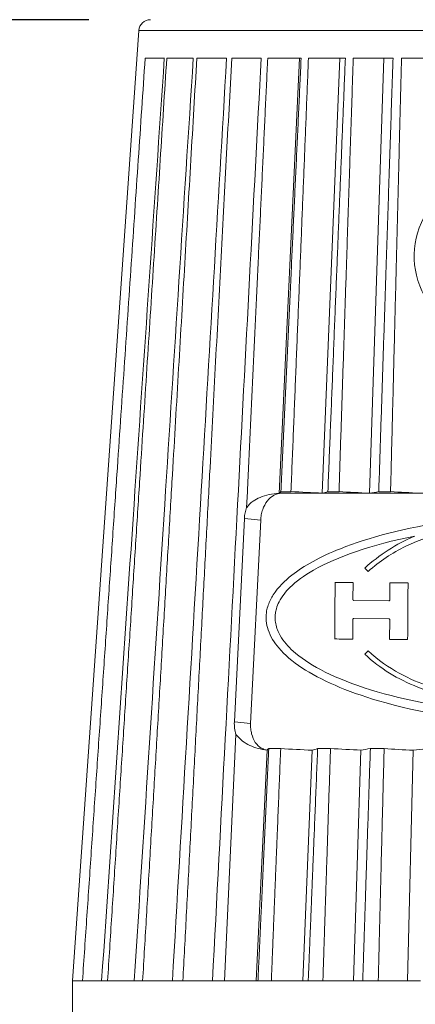
# Model space of a CAD drawing. Units: inches. Extents: x 0 to 17, y 0 to 11.
# Drawn here: x 2 to 2.4, y 4.9 to 5.9 of the extents above; entities that cross this region are included whole.
import ezdxf

# ---------------------------------------------------------------- set-up
doc = ezdxf.new("R2010")
doc.units = ezdxf.units.IN
doc.header["$MEASUREMENT"] = 0
for name, color, linetype, lineweight in [('Dimension (ANSI)', 7, 'Continuous', 25), ('Visible (ANSI)', 7, 'Continuous', 18), ('Visible Narrow (ANSI)', 7, 'Continuous', 9)]:
    doc.layers.add(name, color=color, linetype=linetype, lineweight=lineweight)

msp = doc.modelspace()

# ---------------------------------------------------------------- linework, layer by layer
at = {"layer": 'Dimension (ANSI)'}
msp.add_line((2.0812, 5.8932), (1.004, 5.8932), dxfattribs=at)
at = {"layer": 'Visible (ANSI)'}
for p, q in [((2.1324, 5.8822), (2.0643, 4.9089)), ((2.1501, 5.8538), (2.1389, 5.8538)), ((2.1585, 5.8538), (2.1501, 5.8538)), ((2.1797, 5.8538), (2.161, 5.8538)), ((2.1881, 5.8538), (2.1797, 5.8538)), ((2.2169, 5.8538), (2.1918, 5.8538)), ((2.2223, 5.8538), (2.2169, 5.8538)), ((2.2577, 5.8538), (2.2275, 5.8538)), ((2.2986, 5.8538), (2.2644, 5.8538)), ((2.2761, 5.4081), (2.2969, 5.8538)), ((2.3439, 5.8538), (2.3061, 5.8538)), ((2.3203, 5.4083), (2.3382, 5.8538)), ((2.3927, 5.8538), (2.352, 5.8538)), ((2.3685, 5.4083), (2.3832, 5.8538)), ((2.4444, 5.8538), (2.4014, 5.8538)), ((2.2428, 5.3938), (2.2436, 5.4099)), ((2.2882, 5.4099), (2.2779, 5.4099)), ((2.8933, 5.4083), (2.2785, 5.4083)), ((2.3374, 5.4099), (2.326, 5.4099)), ((2.3902, 5.4099), (2.3781, 5.4099)), ((2.2302, 5.1744), (2.2405, 5.3825)), ((2.2469, 5.1727), (2.2572, 5.3809)), ((2.3639, 5.3317), (2.3673, 5.3281)), ((2.3518, 5.3169), (2.3517, 5.2995)), ((2.3895, 5.2992), (2.3896, 5.3166)), ((2.3885, 5.2982), (2.3527, 5.2985)), ((2.3526, 5.28), (2.3884, 5.2798)), ((2.3892, 5.2587), (2.3894, 5.2788)), ((2.3672, 5.2471), (2.3638, 5.2435)), ((2.22, 4.9089), (2.2319, 5.1614)), ((2.2527, 4.9089), (2.2637, 5.1453)), ((2.2655, 5.1468), (2.2777, 5.1468)), ((2.3003, 4.9089), (2.3098, 5.1452)), ((2.3155, 5.1468), (2.3287, 5.1468)), ((2.3521, 4.9089), (2.3599, 5.1452)), ((2.3695, 5.1468), (2.3836, 5.1468)), ((2.4074, 4.9089), (2.4134, 5.1452)), ((2.0643, 4.8381), (2.0643, 4.9089)), ((2.0747, 4.9089), (2.0643, 4.9089)), ((2.0943, 4.9089), (2.0747, 4.9089)), ((2.1004, 4.9089), (2.0943, 4.9089)), ((2.1277, 4.9089), (2.1004, 4.9089)), ((2.1363, 4.9089), (2.1277, 4.9089)), ((2.1668, 4.9089), (2.1363, 4.9089)), ((2.1775, 4.9089), (2.1668, 4.9089)), ((2.2078, 4.9089), (2.1775, 4.9089)), ((2.22, 4.9089), (2.2078, 4.9089)), ((2.2544, 4.9089), (2.22, 4.9089)), ((2.2681, 4.9089), (2.2544, 4.9089)), ((2.3059, 4.9089), (2.2681, 4.9089)), ((2.3209, 4.9089), (2.3059, 4.9089)), ((2.3617, 4.9089), (2.3209, 4.9089)), ((2.3776, 4.9089), (2.3617, 4.9089)), ((2.4207, 4.9089), (2.3776, 4.9089))]:
    msp.add_line(p, q, dxfattribs=at)
at = {"layer": 'Visible (ANSI)', "extrusion": (0, 0, -1)}
msp.add_arc((-2.1442, 5.8814), 0.0118, 4.0042, 90, dxfattribs=at)
for centre, major_axis, ratio, start_param, end_param in [((2.5859, 5.8538), (-0.4555, 0), 0.000024, 0.294947, 0.353257), ((2.5859, 5.8538), (0.4555, 0), 0.000026, 3.610948, 3.650284), ((2.5859, 5.8538), (0.4555, 0), 0.000027, 3.768059, 3.787844), ((2.5859, 5.6511), (-0.1715, 0), 0.688791, 5.929934, 6.670991), ((2.5862, 5.3152), (0.4814, -0.0033), 0.000006, 4.158836, 4.203178), ((2.5862, 5.3152), (0.4814, -0.0033), 0.000006, 4.291407, 4.332925), ((2.9587, 19.9838), (-0.7364, -14.8567), 0.052272, 6.228967, 6.230937), ((2.9015, 19.8737), (4.0474, -14.199), 0.983604, 0.322776, 0.324985), ((2.901, 19.8737), (-0.7411, -14.746), 0.173436, 6.222836, 6.225045), ((2.8443, 19.8737), (2.4645, -14.5574), 0.955135, 0.209736, 0.211946), ((2.8438, 19.8737), (-0.7632, -14.7448), 0.292014, 6.21644, 6.218649), ((2.7832, 19.8737), (1.7836, -14.6565), 0.912428, 0.160007, 0.162217), ((2.7827, 19.8737), (-0.7988, -14.743), 0.406239, 6.209546, 6.211755)]:
    msp.add_ellipse(centre, major_axis=major_axis, ratio=ratio, start_param=start_param, end_param=end_param, dxfattribs=at)
at = {"layer": 'Visible (ANSI)'}
for centre, major_axis, ratio, start_param, end_param in [((2.274, 5.3599), (0.0024, 0.0487), 0.052272, 0.052498, 0.141168), ((2.9481, 19.7556), (-0.712, -14.3648), 0.052272, 0.052332, 0.054298), ((2.891, 19.6119), (3.9031, -13.6929), 0.983604, 5.958119, 5.960408), ((2.8905, 19.6119), (-0.7147, -14.2204), 0.173436, 0.058142, 0.060431), ((2.8357, 19.6119), (2.3767, -14.0386), 0.955135, 6.071158, 6.073447), ((2.8352, 19.6119), (-0.736, -14.2193), 0.292014, 0.064538, 0.066827), ((2.7767, 19.6119), (1.72, -14.1341), 0.912428, 6.120887, 6.123176), ((2.5862, 5.2573), (-0.4854, 0.0034), 0.000006, 5.217154, 5.261025), ((2.5862, 5.2573), (-0.4854, 0.0034), 0.000006, 5.088954, 5.130079), ((2.2651, 5.1744), (0.0013, 0.0291), 0.06767, 3.120341, 3.208534)]:
    msp.add_ellipse(centre, major_axis=major_axis, ratio=ratio, start_param=start_param, end_param=end_param, dxfattribs=at)
for points, weights in [([(2.0747, 4.9089), (2.1089, 5.412), (2.1389, 5.8538)], [1, 1.00209985788, 1]), ([(2.1004, 4.9089), (2.1327, 5.412), (2.161, 5.8538)], [1, 1.00209989935, 1]), ([(2.1363, 4.9089), (2.1659, 5.412), (2.1918, 5.8538)], [1, 1.00209985818, 1]), ([(2.1775, 4.9089), (2.2041, 5.412), (2.2275, 5.8538)], [1, 1.00209989921, 1]), ([(2.2436, 5.4099), (2.2543, 5.6389), (2.2644, 5.8538)], [1.00104912291, 1.00102048655, 1]), ([(2.2986, 5.8538), (2.2886, 5.6389), (2.2779, 5.4099)], [1, 1.00102046641, 1.00104910237]), ([(2.2882, 5.4099), (2.2975, 5.6389), (2.3061, 5.8538)], [1.00104910246, 1.0010204665, 1]), ([(2.3439, 5.8538), (2.3352, 5.6389), (2.326, 5.4099)], [1, 1.00102046645, 1.0010491024]), ([(2.3374, 5.4099), (2.3449, 5.6389), (2.352, 5.8538)], [1.00104912283, 1.00102048647, 1]), ([(2.3927, 5.8538), (2.3856, 5.6389), (2.3781, 5.4099)], [1, 1.00102048683, 1.00104912319]), ([(2.3902, 5.4099), (2.396, 5.6389), (2.4014, 5.8538)], [1.00104912263, 1.00102048628, 1]), ([(2.333, 5.259), (2.3332, 5.2882), (2.3334, 5.317)], [1, 1.00001200624, 1]), ([(2.4081, 5.3165), (2.4079, 5.2876), (2.4077, 5.2585)], [1.00002343711, 1.00003332973, 1.00002304022]), ([(2.3515, 5.279), (2.3515, 5.269), (2.3514, 5.2589)], [1.0000313914, 1.00003014598, 1.00002617229]), ([(2.2655, 5.1468), (2.26, 5.0297), (2.2544, 4.9089)], [1.00004729953, 1.00016727318, 1.00004584956]), ([(2.2681, 4.9089), (2.2729, 5.0297), (2.2777, 5.1468)], [1.00004584957, 1.00016727321, 1.00004729954]), ([(2.3155, 5.1468), (2.3108, 5.0297), (2.3059, 4.9089)], [1.00004729927, 1.00016727227, 1.00004584931]), ([(2.3209, 4.9089), (2.3248, 5.0297), (2.3287, 5.1468)], [1.00004584951, 1.00016727297, 1.00004729947]), ([(2.3695, 5.1468), (2.3656, 5.0297), (2.3617, 4.9089)], [1.00004729957, 1.00016727332, 1.0000458496]), ([(2.3776, 4.9089), (2.3806, 5.0297), (2.3836, 5.1468)], [1.00004584904, 1.00016727127, 1.00004729899])]:
    msp.add_rational_spline(points, weights, degree=2, dxfattribs=at)
for points, knots in [([(2.1585, 5.8538), (2.1482, 5.7016), (2.1378, 5.5491), (2.1275, 5.3969), (2.1164, 5.2344), (2.1054, 5.0715), (2.0943, 4.9089)], [0, 0, 0, 0, 1.162635, 1.162635, 1.162635, 2.404338, 2.404338, 2.404338, 2.404338]), ([(2.1881, 5.8538), (2.1784, 5.7016), (2.1686, 5.549), (2.1589, 5.3968), (2.1485, 5.2343), (2.1381, 5.0714), (2.1277, 4.9089)], [0, 0, 0, 0, 1.162822, 1.162822, 1.162822, 2.403935, 2.403935, 2.403935, 2.403935]), ([(2.2223, 5.8538), (2.2134, 5.7016), (2.2044, 5.5489), (2.1955, 5.3967), (2.1859, 5.2343), (2.1763, 5.0714), (2.1668, 4.9089)], [0, 0, 0, 0, 1.162771, 1.162771, 1.162771, 2.40369, 2.40369, 2.40369, 2.40369]), ([(2.2761, 5.4081), (2.2691, 5.4079), (2.2623, 5.4065), (2.254, 5.403), (2.2516, 5.4016), (2.2469, 5.3983), (2.2447, 5.3962), (2.2429, 5.3938)], [-0.09108648, -0.09108648, -0.09108648, -0.09108648, -0.04409903, -0.04409903, -0.02311613, -0.02311613, -0.0000989, -0.0000989, -0.0000989, -0.0000989]), ([(2.2785, 5.4083), (2.2758, 5.4083), (2.273, 5.4075), (2.2683, 5.4049), (2.266, 5.4031), (2.262, 5.3978), (2.2604, 5.3948), (2.2587, 5.3899), (2.2582, 5.3881), (2.2575, 5.3845), (2.2573, 5.3827), (2.2572, 5.3809)], [0, 0, 0, 0, 0.02804951, 0.02804951, 0.05111059, 0.05111059, 0.07122109, 0.07122109, 0.08172739, 0.08172739, 0.09223488, 0.09223488, 0.09223488, 0.09223488]), ([(2.2428, 5.3938), (2.2422, 5.392), (2.2416, 5.3902), (2.2409, 5.3864), (2.2406, 5.3845), (2.2405, 5.3825)], [0.00021368, 0.00021368, 0.00021368, 0.00021368, 0.01500524, 0.01500524, 0.02986712, 0.02986712, 0.02986712, 0.02986712]), ([(2.2627, 5.2827), (2.2627, 5.2828), (2.2628, 5.2829), (2.2629, 5.2847), (2.263, 5.2862), (2.2637, 5.2898), (2.2642, 5.2917), (2.2662, 5.2975), (2.268, 5.301), (2.2751, 5.3121), (2.2821, 5.3189), (2.3014, 5.3341), (2.3181, 5.3433), (2.3678, 5.363), (2.4052, 5.3729), (2.4683, 5.3825), (2.4869, 5.3846), (2.5204, 5.3873), (2.5352, 5.3881), (2.5579, 5.3888), (2.5657, 5.389), (2.5799, 5.3891), (2.5864, 5.3891), (2.5999, 5.3889), (2.607, 5.3887), (2.6255, 5.388), (2.637, 5.3874), (2.7015, 5.3826), (2.749, 5.3744), (2.8225, 5.3536), (2.8493, 5.3423), (2.8787, 5.3237), (2.8869, 5.3172), (2.8975, 5.3059), (2.9016, 5.3005), (2.9056, 5.292), (2.9066, 5.2894), (2.9078, 5.285), (2.9081, 5.2833), (2.9086, 5.2799), (2.9087, 5.2782), (2.9086, 5.2744), (2.9085, 5.2723), (2.9081, 5.2703), (2.9076, 5.2672), (2.9067, 5.2643), (2.9031, 5.2554), (2.8993, 5.2499), (2.8893, 5.2386), (2.8815, 5.2321), (2.8579, 5.2168), (2.8397, 5.2082), (2.7882, 5.1904), (2.7525, 5.1821), (2.6944, 5.1741), (2.6776, 5.1723), (2.647, 5.1701), (2.6333, 5.1693), (2.6122, 5.1687), (2.6049, 5.1686), (2.5913, 5.1685), (2.5851, 5.1685), (2.572, 5.1687), (2.5651, 5.1689), (2.5469, 5.1695), (2.5356, 5.1701), (2.469, 5.175), (2.4194, 5.1836), (2.3447, 5.2055), (2.3184, 5.2171), (2.2897, 5.236), (2.2817, 5.2428), (2.2712, 5.2551), (2.2671, 5.2614), (2.2638, 5.2714), (2.2631, 5.2744), (2.2627, 5.2793), (2.2627, 5.281), (2.2627, 5.2827)], [-1.240072, -1.240072, -1.240072, -1.240072, -1.239142, -1.239142, -1.227602, -1.227602, -1.213194, -1.213194, -1.183861, -1.183861, -1.113116, -1.113116, -0.986259, -0.986259, -0.808117, -0.808117, -0.736375, -0.736375, -0.680561, -0.680561, -0.65165, -0.65165, -0.627849, -0.627849, -0.601834, -0.601834, -0.559955, -0.559955, -0.364514, -0.364514, -0.201155, -0.201155, -0.119422, -0.119422, -0.064957, -0.064957, -0.042725, -0.042725, -0.029214, -0.029214, -0.016475, -0.016475, 0, 0, 0, 0.02438, 0.02438, 0.07922, 0.07922, 0.158789, 0.158789, 0.277499, 0.277499, 0.433527, 0.433527, 0.49546, 0.49546, 0.544425, 0.544425, 0.570527, 0.570527, 0.592321, 0.592321, 0.616473, 0.616473, 0.656105, 0.656105, 0.850141, 0.850141, 1.005342, 1.005342, 1.085147, 1.085147, 1.143459, 1.143459, 1.16665, 1.16665, 1.17896, 1.17896, 1.17896, 1.17896]), ([(2.4151, 5.3645), (2.3703, 5.3555), (2.3354, 5.3432), (2.3016, 5.324), (2.2935, 5.3181), (2.283, 5.3077), (2.279, 5.3028), (2.2749, 5.2949), (2.2739, 5.2925), (2.2728, 5.2884), (2.2724, 5.2868), (2.272, 5.2837), (2.2719, 5.2822), (2.272, 5.2786), (2.2722, 5.2767), (2.2734, 5.2703), (2.275, 5.2663), (2.2806, 5.2565), (2.2854, 5.2512), (2.2977, 5.2401), (2.3072, 5.2337), (2.3434, 5.2146), (2.3782, 5.2028), (2.4449, 5.1893), (2.4686, 5.1857), (2.5096, 5.1814), (2.5268, 5.1801), (2.5522, 5.1788), (2.5605, 5.1785), (2.5749, 5.1782), (2.581, 5.1781), (2.5933, 5.178), (2.5995, 5.178), (2.6145, 5.1782), (2.6232, 5.1785), (2.6504, 5.1796), (2.6687, 5.1809), (2.714, 5.1855), (2.7405, 5.1896), (2.8052, 5.2037), (2.8362, 5.2148), (2.8686, 5.2329), (2.8771, 5.2389), (2.888, 5.2495), (2.8923, 5.2546), (2.8969, 5.2637), (2.8983, 5.2673), (2.8993, 5.2731), (2.8994, 5.275), (2.8994, 5.2785), (2.8993, 5.28), (2.8988, 5.2831), (2.8985, 5.2848), (2.8972, 5.2891), (2.896, 5.2917), (2.8912, 5.3005), (2.8863, 5.306), (2.8737, 5.3175), (2.8638, 5.3242), (2.8277, 5.3429), (2.7945, 5.3543), (2.7528, 5.363)], [0.000001, 0.000001, 0.000001, 0.000001, 0.370914, 0.370914, 0.522375, 0.522375, 0.623319, 0.623319, 0.664242, 0.664242, 0.689073, 0.689073, 0.712494, 0.712494, 0.743408, 0.743408, 0.814449, 0.814449, 0.934069, 0.934069, 1.113274, 1.113274, 1.503201, 1.503201, 1.705585, 1.705585, 1.847055, 1.847055, 1.914576, 1.914576, 1.964642, 1.964642, 2.015276, 2.015276, 2.086789, 2.086789, 2.238288, 2.238288, 2.467244, 2.467244, 2.822615, 2.822615, 2.986854, 2.986854, 3.096425, 3.096425, 3.159108, 3.159108, 3.188814, 3.188814, 3.212109, 3.212109, 3.237741, 3.237741, 3.282479, 3.282479, 3.397441, 3.397441, 3.575922, 3.575922, 3.934169, 3.934169, 3.934169, 3.934169]), ([(2.4504, 5.3701), (2.435, 5.3659), (2.42, 5.3608), (2.3918, 5.3471), (2.3788, 5.3388), (2.3673, 5.3281)], [-0.2505888, -0.2505888, -0.2505888, -0.2505888, -0.1253472, -0.1253472, 0, 0, 0, 0]), ([(2.3517, 5.2995), (2.3517, 5.2994), (2.3517, 5.2992), (2.3518, 5.299), (2.3519, 5.2989), (2.352, 5.2987), (2.3522, 5.2986), (2.3524, 5.2985), (2.3525, 5.2985), (2.3527, 5.2985), (2.3527, 5.2985), (2.3527, 5.2985)], [-0.016739762, -0.016739762, -0.016739762, -0.016739762, -0.015789383, -0.015789383, -0.014769198, -0.014769198, -0.013669108, -0.013669108, -0.012569019, -0.012569019, -0.012488598, -0.012488598, -0.012488598, -0.012488598]), ([(2.3885, 5.2982), (2.3886, 5.2982), (2.3887, 5.2982), (2.389, 5.2983), (2.3891, 5.2984), (2.3893, 5.2986), (2.3894, 5.2987), (2.3895, 5.2989), (2.3895, 5.2991), (2.3895, 5.2992), (2.3895, 5.2992), (2.3895, 5.2992)], [-0.012237906, -0.012237906, -0.012237906, -0.012237906, -0.011252804, -0.011252804, -0.010205916, -0.010205916, -0.009213184, -0.009213184, -0.008220452, -0.008220452, -0.008165439, -0.008165439, -0.008165439, -0.008165439]), ([(2.3526, 5.28), (2.3524, 5.28), (2.3523, 5.28), (2.352, 5.2799), (2.3519, 5.2798), (2.3518, 5.2797), (2.3517, 5.2796), (2.3516, 5.2794), (2.3516, 5.2793), (2.3515, 5.2792), (2.3515, 5.2791), (2.3515, 5.279)], [0, 0, 0, 0, 0.001234543, 0.001234543, 0.002419792, 0.002419792, 0.003362587, 0.003362587, 0.004039701, 0.004039701, 0.004714942, 0.004714942, 0.004714942, 0.004714942]), ([(2.3894, 5.2788), (2.3894, 5.2789), (2.3894, 5.279), (2.3893, 5.2793), (2.3892, 5.2794), (2.389, 5.2796), (2.3889, 5.2796), (2.3887, 5.2798), (2.3885, 5.2798), (2.3884, 5.2798), (2.3884, 5.2798), (2.3884, 5.2798)], [-0.008162923, -0.008162923, -0.008162923, -0.008162923, -0.007234902, -0.007234902, -0.006250835, -0.006250835, -0.005165083, -0.005165083, -0.00407933, -0.00407933, -0.004019107, -0.004019107, -0.004019107, -0.004019107]), ([(2.8066, 5.2404), (2.7922, 5.2271), (2.7739, 5.2158), (2.7422, 5.2039), (2.7347, 5.2014), (2.701, 5.1916), (2.6618, 5.1831), (2.5729, 5.1795), (2.5278, 5.1815), (2.4665, 5.1944), (2.4526, 5.198), (2.4321, 5.2045), (2.4251, 5.207), (2.3977, 5.218), (2.3794, 5.2286), (2.3638, 5.2435)], [0, 0, 0, 0, 0.1622665, 0.1622665, 0.2102967, 0.2102967, 0.3810001, 0.3810001, 0.5112879, 0.5112879, 0.5503651, 0.5503651, 0.5706241, 0.5706241, 0.6308602, 0.6308602, 0.6308602, 0.6308602]), ([(2.3672, 5.2471), (2.3878, 5.2275), (2.4112, 5.2172), (2.4478, 5.204), (2.4729, 5.1974), (2.5034, 5.1925)], [0, 0, 0, 0, 0.2345594, 0.2345594, 0.4794905, 0.4794905, 0.4794905, 0.4794905]), ([(2.2302, 5.1744), (2.2301, 5.1721), (2.2302, 5.1698), (2.2308, 5.1655), (2.2313, 5.1634), (2.2319, 5.1614)], [0, 0, 0, 0, 0.01724813, 0.01724813, 0.03447811, 0.03447811, 0.03447811, 0.03447811]), ([(2.2469, 5.1727), (2.2468, 5.1709), (2.2468, 5.169), (2.2472, 5.1654), (2.2475, 5.1636), (2.2488, 5.1587), (2.25, 5.1557), (2.2536, 5.1504), (2.2557, 5.1486), (2.2589, 5.1467), (2.2602, 5.1461), (2.2623, 5.1455), (2.263, 5.1454), (2.2638, 5.1453)], [0, 0, 0, 0, 0.0141306, 0.0141306, 0.0282597, 0.0282597, 0.0550478, 0.0550478, 0.0857314, 0.0857314, 0.1045931, 0.1045931, 0.1151869, 0.1151869, 0.1151869, 0.1151869]), ([(2.2319, 5.1614), (2.2338, 5.1588), (2.2361, 5.1565), (2.2409, 5.1528), (2.2435, 5.1514), (2.2514, 5.1477), (2.2575, 5.146), (2.2637, 5.1453)], [-0.09848352, -0.09848352, -0.09848352, -0.09848352, -0.07233685, -0.07233685, -0.04814832, -0.04814832, -0.00000919, -0.00000919, -0.00000919, -0.00000919])]:
    msp.add_open_spline(points, degree=3, knots=knots, dxfattribs=at)
for points in [[(2.2577, 5.8538), (2.2421, 5.5587), (2.2255, 5.245), (2.2078, 4.9089)], [(2.3639, 5.3317), (2.3784, 5.345), (2.396, 5.3565), (2.4151, 5.3645)]]:
    msp.add_open_spline(points, degree=3, dxfattribs=at)
at = {"layer": 'Visible Narrow (ANSI)'}
for p, q in [((3.0395, 5.8822), (2.1324, 5.8822)), ((2.2785, 5.4083), (2.2763, 5.4085)), ((2.2405, 5.3825), (2.2572, 5.3809)), ((2.2469, 5.1727), (2.2302, 5.1744))]:
    msp.add_line(p, q, dxfattribs=at)

doc.saveas('drawing.dxf')
